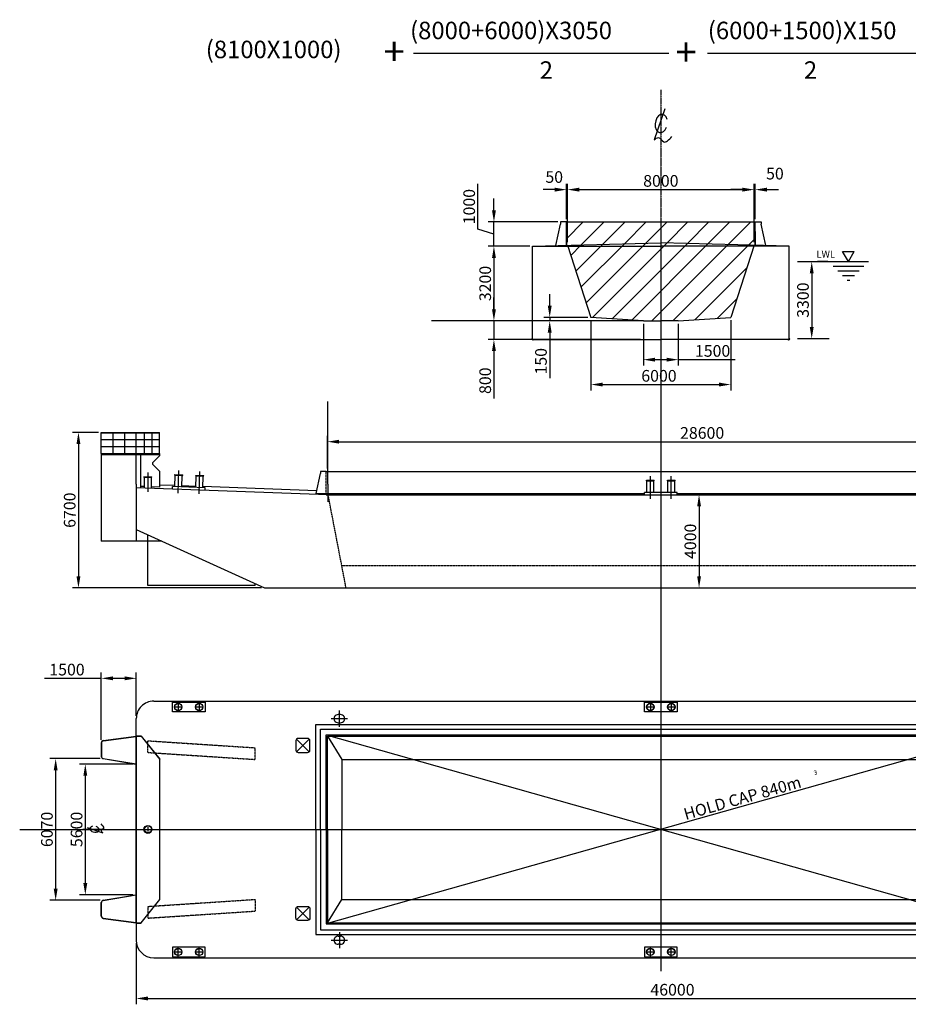
# Model space of a CAD drawing. Extents: x -7709 to 51067, y -30879 to 11335.
# Drawn here: x -7709 to 30407, y -30879 to 11335 of the extents above; entities that cross this region are included whole.
import ezdxf

# ---------------------------------------------------------------- set-up
doc = ezdxf.new("R2010")
doc.units = 0
doc.header["$LTSCALE"] = 30
doc.header["$PDMODE"] = 3
doc.header["$PDSIZE"] = 75
for name, pattern in [('CENTER', [50.8, 31.75, -6.35, 6.35, -6.35]), ('CENTER2', [28.575, 19.05, -3.175, 3.175, -3.175]), ('DASHED', [19.05, 12.7, -6.35])]:
    doc.linetypes.add(name, pattern=pattern)
doc.layers.get('0').update_dxf_attribs({"linetype": 'CONTINUOUS'})
doc.layers.get('DEFPOINTS').update_dxf_attribs({"linetype": 'CONTINUOUS'})
doc.layers.add('DIM', color=7, linetype='CONTINUOUS')
doc.layers.add('OBJECT', color=7, linetype='CONTINUOUS')
doc.styles.get("Standard").update_dxf_attribs({"font": 'romans.shx', "bigfont": 'extfont.shx'})
doc.dimstyles.new('STANDARD_WS', dxfattribs={"dimtxt": 2.5, "dimasz": 2.5, "dimexe": 1.25, "dimexo": 0.625, "dimtad": 1, "dimdec": 4, "dimdsep": 46, "dimtxsty": 'Standard', "dimcen": 2.5, "dimadec": 0, "dimazin": 0, "dimtfac": 1, "dimtdec": 4, "dimtmove": 0, "dimatfit": 3, "dimfxl": 0, "dimtolj": 1, "dimtzin": 0, "dimarcsym": 0})

# ---------------------------------------------------------------- blocks, each defined once
blk = doc.blocks.new('*D10')
at = {"layer": 'DEFPOINTS', "color": 0, "linetype": 'Continuous', "ltscale": 100}
for p in [(-2709, -28131), (43291, -28132), (43291, -30629)]:
    blk.add_point(p, dxfattribs=at)
at = {"layer": 'DIM', "color": 0, "linetype": 'Continuous', "lineweight": -2, "ltscale": 100}
for p, q in [((-2709, -28256), (-2709, -30879)), ((43291, -28257), (43291, -30879)), ((-2209, -30629), (42791, -30629))]:
    blk.add_line(p, q, dxfattribs=at)
at = {"layer": 'DIM', "color": 0, "linetype": 'Continuous', "ltscale": 100}
for points in [[(-2209, -30545), (-2209, -30712), (-2709, -30629)], [(42791, -30545), (42791, -30712), (43291, -30629)]]:
    blk.add_solid(points, dxfattribs=at)
at = {"layer": 'DIM', "color": 0, "linetype": 'Continuous', "ltscale": 100, "insert": (20291, -30254), "char_height": 500, "attachment_point": 5}
blk.add_mtext('\\A1;46000', dxfattribs=at)
blk = doc.blocks.new('*D9')
at = {"layer": 'DEFPOINTS', "color": 0, "linetype": 'Continuous', "ltscale": 100}
for p in [(34092, -6757), (5492, -8029), (34092, -8029)]:
    blk.add_point(p, dxfattribs=at)
at = {"layer": 'DIM', "color": 0, "linetype": 'Continuous', "lineweight": -2, "ltscale": 100}
for p, q in [((5492, -7904), (5492, -6507)), ((34092, -7904), (34092, -6507)), ((5992, -6757), (33592, -6757))]:
    blk.add_line(p, q, dxfattribs=at)
at = {"layer": 'DIM', "color": 0, "linetype": 'Continuous', "ltscale": 100}
for points in [[(5992, -6674), (5992, -6840), (5492, -6757)], [(33592, -6674), (33592, -6840), (34092, -6757)]]:
    blk.add_solid(points, dxfattribs=at)
at = {"layer": 'DIM', "color": 0, "linetype": 'Continuous', "ltscale": 100, "insert": (21563, -6382), "char_height": 500, "attachment_point": 5}
blk.add_mtext('\\A1;28600', dxfattribs=at)
blk = doc.blocks.new('*D12')
at = {"layer": 'DEFPOINTS', "color": 0, "linetype": 'Continuous', "ltscale": 100}
for p in [(20292, -9029), (20292, -13029), (21432, -13029)]:
    blk.add_point(p, dxfattribs=at)
at = {"layer": 'DIM', "color": 0, "linetype": 'Continuous', "lineweight": -2, "ltscale": 100}
for p, q in [((20417, -9029), (21682, -9029)), ((21432, -9529), (21432, -12529)), ((20417, -13029), (21682, -13029))]:
    blk.add_line(p, q, dxfattribs=at)
at = {"layer": 'DIM', "color": 0, "linetype": 'Continuous', "ltscale": 100}
for points in [[(21349, -9529), (21515, -9529), (21432, -9029)], [(21349, -12529), (21515, -12529), (21432, -13029)]]:
    blk.add_solid(points, dxfattribs=at)
at = {"layer": 'DIM', "color": 0, "linetype": 'Continuous', "ltscale": 100, "insert": (21057, -11029), "char_height": 500, "attachment_point": 5, "rotation": 90}
blk.add_mtext('\\A1;4000', dxfattribs=at)
blk = doc.blocks.new('*D137')
at = {"layer": 'DEFPOINTS', "color": 0, "linetype": 'Continuous', "ltscale": 100}
for p in [(19042, -1576), (12633, -2376), (19042, -2376)]:
    blk.add_point(p, dxfattribs=at)
at = {"layer": 'DIM', "color": 0, "linetype": 'Continuous', "lineweight": -2, "ltscale": 100}
for p, q in [((12633, -1076), (12633, -576)), ((18917, -1576), (12383, -1576)), ((12633, -1576), (12633, -2376)), ((18917, -2376), (12383, -2376)), ((12633, -2876), (12633, -4912))]:
    blk.add_line(p, q, dxfattribs=at)
at = {"layer": 'DIM', "color": 0, "linetype": 'Continuous', "ltscale": 100}
for points in [[(12550, -1076), (12717, -1076), (12633, -1576)], [(12550, -2876), (12717, -2876), (12633, -2376)]]:
    blk.add_solid(points, dxfattribs=at)
at = {"layer": 'DIM', "color": 0, "linetype": 'Continuous', "ltscale": 100, "insert": (12258, -4144), "char_height": 500, "attachment_point": 5, "rotation": 90}
blk.add_mtext('\\A1;800', dxfattribs=at)
blk = doc.blocks.new('*D138')
at = {"layer": 'DEFPOINTS', "color": 0, "linetype": 'Continuous', "ltscale": 100}
for p in [(19042, -1576), (20542, -1576), (20542, -3240)]:
    blk.add_point(p, dxfattribs=at)
at = {"layer": 'DIM', "color": 0, "linetype": 'Continuous', "lineweight": -2, "ltscale": 100}
for p, q in [((19042, -1701), (19042, -3490)), ((20542, -1701), (20542, -3490)), ((19542, -3240), (20042, -3240)), ((20542, -3240), (22982, -3240))]:
    blk.add_line(p, q, dxfattribs=at)
at = {"layer": 'DIM', "color": 0, "linetype": 'Continuous', "ltscale": 100}
for points in [[(19542, -3157), (19542, -3323), (19042, -3240)], [(20042, -3157), (20042, -3323), (20542, -3240)]]:
    blk.add_solid(points, dxfattribs=at)
at = {"layer": 'DIM', "color": 0, "linetype": 'Continuous', "ltscale": 100, "insert": (22012, -2865), "char_height": 500, "attachment_point": 5}
blk.add_mtext('\\A1;1500', dxfattribs=at)
blk = doc.blocks.new('*D139')
at = {"layer": 'DEFPOINTS', "color": 0, "linetype": 'Continuous', "ltscale": 100}
for p in [(16792, -1426), (22792, -1426), (22792, -4308)]:
    blk.add_point(p, dxfattribs=at)
at = {"layer": 'DIM', "color": 0, "linetype": 'Continuous', "lineweight": -2, "ltscale": 100}
for p, q in [((16792, -1551), (16792, -4558)), ((22792, -1551), (22792, -4558)), ((17292, -4308), (22292, -4308))]:
    blk.add_line(p, q, dxfattribs=at)
at = {"layer": 'DIM', "color": 0, "linetype": 'Continuous', "ltscale": 100}
for points in [[(17292, -4224), (17292, -4391), (16792, -4308)], [(22292, -4224), (22292, -4391), (22792, -4308)]]:
    blk.add_solid(points, dxfattribs=at)
at = {"layer": 'DIM', "color": 0, "linetype": 'Continuous', "ltscale": 100, "insert": (19712, -3933), "char_height": 500, "attachment_point": 5}
blk.add_mtext('\\A1;6000', dxfattribs=at)
blk = doc.blocks.new('*D140')
at = {"layer": 'DEFPOINTS', "color": 0, "linetype": 'Continuous', "ltscale": 100}
for p in [(23792, 4049), (15792, 1665), (23792, 1665)]:
    blk.add_point(p, dxfattribs=at)
at = {"layer": 'DIM', "color": 0, "linetype": 'Continuous', "ltscale": 100}
for p, q in [((23792, 1790), (23792, 4299)), ((16292, 4049), (23292, 4049))]:
    blk.add_line(p, q, dxfattribs=at)
for points in [[(16292, 4132), (16292, 3966), (15792, 4049)], [(23292, 4132), (23292, 3966), (23792, 4049)]]:
    blk.add_solid(points, dxfattribs=at)
at = {"layer": 'DIM', "color": 0, "linetype": 'Continuous', "ltscale": 100, "insert": (19792, 4424), "char_height": 500, "attachment_point": 5}
blk.add_mtext('\\A1;8000', dxfattribs=at)
blk = doc.blocks.new('A$C28EC78B4')
at = {"layer": 'OBJECT', "linetype": 'Continuous', "ltscale": 100}
blk.add_line((733, 2178), (0, 86), dxfattribs=at)
blk.add_ellipse((486, 1189), major_axis=(98, 615), ratio=0.654223, start_param=5.269556, end_param=10.712977, dxfattribs=at)
blk.add_spline([(0, 86), (297, 243), (645, -36), (1186, 313)], degree=3, dxfattribs=at)
blk = doc.blocks.new('*D141')
at = {"layer": 'DEFPOINTS', "color": 0, "linetype": 'Continuous', "ltscale": 100}
for p in [(12633, 2665), (15492, 2665), (14292, 1624)]:
    blk.add_point(p, dxfattribs=at)
at = {"layer": 'DIM', "color": 0, "linetype": 'Continuous', "ltscale": 100}
for p, q in [((11946, 2351), (11946, 4291)), ((12633, 3165), (12633, 3665)), ((15367, 2665), (12383, 2665)), ((12633, 1624), (12633, 2665)), ((12633, 1624), (12633, 2665)), ((12633, 2144), (11946, 2351)), ((12633, 1124), (12633, 624))]:
    blk.add_line(p, q, dxfattribs=at)
for points in [[(12550, 3165), (12717, 3165), (12633, 2665)], [(12550, 1124), (12717, 1124), (12633, 1624)]]:
    blk.add_solid(points, dxfattribs=at)
at = {"layer": 'DIM', "color": 0, "linetype": 'Continuous', "ltscale": 100, "insert": (11571, 3321), "char_height": 500, "attachment_point": 5, "rotation": 90}
blk.add_mtext('\\A1;1000', dxfattribs=at)
blk = doc.blocks.new('*D142')
at = {"layer": 'DEFPOINTS', "color": 0, "linetype": 'Continuous', "ltscale": 100}
for p in [(15792, 4049), (15742, 2665), (15792, 1665)]:
    blk.add_point(p, dxfattribs=at)
at = {"layer": 'DIM', "color": 0, "linetype": 'Continuous', "ltscale": 100}
for p, q in [((15742, 2790), (15742, 4299)), ((15792, 1790), (15792, 4299)), ((15242, 4049), (14742, 4049)), ((15742, 4049), (15792, 4049)), ((16292, 4049), (16792, 4049))]:
    blk.add_line(p, q, dxfattribs=at)
for points in [[(15242, 4132), (15242, 3966), (15742, 4049)], [(16292, 4132), (16292, 3966), (15792, 4049)]]:
    blk.add_solid(points, dxfattribs=at)
at = {"layer": 'DIM', "color": 0, "linetype": 'Continuous', "ltscale": 100, "insert": (15219, 4590), "char_height": 500, "attachment_point": 5}
blk.add_mtext('\\A1;50', dxfattribs=at)
blk = doc.blocks.new('*D143')
at = {"layer": 'DEFPOINTS', "color": 0, "linetype": 'Continuous', "ltscale": 100}
for p in [(15025, -1576), (16792, -1426), (16792, -1576)]:
    blk.add_point(p, dxfattribs=at)
at = {"layer": 'DIM', "color": 0, "linetype": 'Continuous', "lineweight": -2, "ltscale": 100}
for p, q in [((15025, -926), (15025, -426)), ((16667, -1426), (14775, -1426)), ((16667, -1576), (14775, -1576)), ((15025, -1426), (15025, -1576)), ((15025, -2076), (15025, -4040))]:
    blk.add_line(p, q, dxfattribs=at)
at = {"layer": 'DIM', "color": 0, "linetype": 'Continuous', "ltscale": 100}
for points in [[(14942, -926), (15108, -926), (15025, -1426)], [(14942, -2076), (15108, -2076), (15025, -1576)]]:
    blk.add_solid(points, dxfattribs=at)
at = {"layer": 'DIM', "color": 0, "linetype": 'Continuous', "ltscale": 100, "insert": (14650, -3308), "char_height": 500, "attachment_point": 5, "rotation": 90}
blk.add_mtext('\\A1;150', dxfattribs=at)
blk = doc.blocks.new('*D144')
at = {"layer": 'DEFPOINTS', "color": 0, "linetype": 'Continuous', "ltscale": 100}
for p in [(14292, 1624), (12633, -1576), (14292, -1576)]:
    blk.add_point(p, dxfattribs=at)
at = {"layer": 'DIM', "color": 0, "linetype": 'Continuous', "lineweight": -2, "ltscale": 100}
for p, q in [((14167, 1624), (12383, 1624)), ((12633, 1124), (12633, -1076)), ((14167, -1576), (12383, -1576))]:
    blk.add_line(p, q, dxfattribs=at)
at = {"layer": 'DIM', "color": 0, "linetype": 'Continuous', "ltscale": 100}
for points in [[(12550, 1124), (12717, 1124), (12633, 1624)], [(12550, -1076), (12717, -1076), (12633, -1576)]]:
    blk.add_solid(points, dxfattribs=at)
at = {"layer": 'DIM', "color": 0, "linetype": 'Continuous', "ltscale": 100, "insert": (12258, 24), "char_height": 500, "attachment_point": 5, "rotation": 90}
blk.add_mtext('\\A1;3200', dxfattribs=at)
blk = doc.blocks.new('*D145')
at = {"layer": 'DEFPOINTS', "color": 0, "linetype": 'Continuous', "ltscale": 100}
for p in [(23842, 4049), (23842, 2665), (23792, 1665)]:
    blk.add_point(p, dxfattribs=at)
at = {"layer": 'DIM', "color": 0, "linetype": 'Continuous', "ltscale": 100}
for p, q in [((23842, 2790), (23842, 4299)), ((23292, 4049), (22792, 4049)), ((23792, 4049), (23842, 4049)), ((24342, 4049), (24842, 4049))]:
    blk.add_line(p, q, dxfattribs=at)
for points in [[(23292, 4132), (23292, 3966), (23792, 4049)], [(24342, 4132), (24342, 3966), (23842, 4049)]]:
    blk.add_solid(points, dxfattribs=at)
at = {"layer": 'DIM', "color": 0, "linetype": 'Continuous', "ltscale": 100, "insert": (24685, 4737), "char_height": 500, "attachment_point": 5}
blk.add_mtext('\\A1;50', dxfattribs=at)
blk = doc.blocks.new('*D146')
at = {"layer": 'DEFPOINTS', "color": 0, "linetype": 'Continuous', "ltscale": 100}
for p in [(25656, 961), (25656, -2339), (26263, -2339)]:
    blk.add_point(p, dxfattribs=at)
at = {"layer": 'DIM', "color": 0, "linetype": 'Continuous', "lineweight": -2, "ltscale": 100}
for p, q in [((25781, 961), (26513, 961)), ((26263, 461), (26263, -1839)), ((25781, -2339), (26513, -2339))]:
    blk.add_line(p, q, dxfattribs=at)
at = {"layer": 'DIM', "color": 0, "linetype": 'Continuous', "ltscale": 100}
for points in [[(26180, 461), (26347, 461), (26263, 961)], [(26180, -1839), (26347, -1839), (26263, -2339)]]:
    blk.add_solid(points, dxfattribs=at)
at = {"layer": 'DIM', "color": 0, "linetype": 'Continuous', "ltscale": 100, "insert": (25888, -689), "char_height": 500, "attachment_point": 5, "rotation": 90}
blk.add_mtext('\\A1;3300', dxfattribs=at)
blk = doc.blocks.new('*D147')
at = {"layer": 'DEFPOINTS', "color": 0, "linetype": 'Continuous', "ltscale": 100}
for p in [(-4208, -6359), (-5189, -13029), (2791, -13029)]:
    blk.add_point(p, dxfattribs=at)
at = {"layer": 'DIM', "color": 0, "linetype": 'Continuous', "lineweight": -2, "ltscale": 100}
for p, q in [((-4333, -6359), (-5439, -6359)), ((-5189, -6859), (-5189, -12529)), ((2666, -13029), (-5439, -13029))]:
    blk.add_line(p, q, dxfattribs=at)
at = {"layer": 'DIM', "color": 0, "linetype": 'Continuous', "ltscale": 100}
for points in [[(-5272, -6859), (-5105, -6859), (-5189, -6359)], [(-5272, -12529), (-5105, -12529), (-5189, -13029)]]:
    blk.add_solid(points, dxfattribs=at)
at = {"layer": 'DIM', "color": 0, "linetype": 'Continuous', "ltscale": 100, "insert": (-5564, -9694), "char_height": 500, "attachment_point": 5, "rotation": 90}
blk.add_mtext('\\A1;6700', dxfattribs=at)
blk = doc.blocks.new('*D148')
at = {"layer": 'DEFPOINTS', "color": 0, "linetype": 'Continuous', "ltscale": 100}
for p in [(-4209, -16903), (-2709, -18631), (-4209, -19669)]:
    blk.add_point(p, dxfattribs=at)
at = {"layer": 'DIM', "color": 0, "linetype": 'Continuous', "lineweight": -2, "ltscale": 100}
for p, q in [((-4209, -19544), (-4209, -16653)), ((-2709, -18506), (-2709, -16653)), ((-4209, -16903), (-6649, -16903)), ((-3209, -16903), (-3709, -16903))]:
    blk.add_line(p, q, dxfattribs=at)
at = {"layer": 'DIM', "color": 0, "linetype": 'Continuous', "ltscale": 100}
for points in [[(-3709, -16819), (-3709, -16986), (-4209, -16903)], [(-3209, -16819), (-3209, -16986), (-2709, -16903)]]:
    blk.add_solid(points, dxfattribs=at)
at = {"layer": 'DIM', "color": 0, "linetype": 'Continuous', "ltscale": 100, "insert": (-5679, -16528), "char_height": 500, "attachment_point": 5}
blk.add_mtext('\\A1;1500', dxfattribs=at)
blk = doc.blocks.new('*D149')
at = {"layer": 'DEFPOINTS', "color": 0, "linetype": 'Continuous', "ltscale": 100}
for p in [(-2709, -20581), (-4894, -26181), (-2709, -26181)]:
    blk.add_point(p, dxfattribs=at)
at = {"layer": 'DIM', "color": 0, "linetype": 'Continuous', "lineweight": -2, "ltscale": 100}
for p, q in [((-2834, -20581), (-5144, -20581)), ((-4894, -21081), (-4894, -25681)), ((-2834, -26181), (-5144, -26181))]:
    blk.add_line(p, q, dxfattribs=at)
at = {"layer": 'DIM', "color": 0, "linetype": 'Continuous', "ltscale": 100}
for points in [[(-4977, -21081), (-4811, -21081), (-4894, -20581)], [(-4977, -25681), (-4811, -25681), (-4894, -26181)]]:
    blk.add_solid(points, dxfattribs=at)
at = {"layer": 'DIM', "color": 0, "linetype": 'Continuous', "ltscale": 100, "insert": (-5269, -23381), "char_height": 500, "attachment_point": 5, "rotation": 90}
blk.add_mtext('\\A1;5600', dxfattribs=at)
blk = doc.blocks.new('*D150')
at = {"layer": 'DEFPOINTS', "color": 0, "linetype": 'Continuous', "ltscale": 100}
for p in [(-6165, -20345), (-4125, -20345), (-4125, -26417)]:
    blk.add_point(p, dxfattribs=at)
at = {"layer": 'DIM', "color": 0, "linetype": 'Continuous', "lineweight": -2, "ltscale": 100}
for p, q in [((-4250, -20345), (-6415, -20345)), ((-6165, -25917), (-6165, -20845)), ((-4250, -26417), (-6415, -26417))]:
    blk.add_line(p, q, dxfattribs=at)
at = {"layer": 'DIM', "color": 0, "linetype": 'Continuous', "ltscale": 100}
for points in [[(-6249, -20845), (-6082, -20845), (-6165, -20345)], [(-6249, -25917), (-6082, -25917), (-6165, -26417)]]:
    blk.add_solid(points, dxfattribs=at)
at = {"layer": 'DIM', "color": 0, "linetype": 'Continuous', "ltscale": 100, "insert": (-6540, -23381), "char_height": 500, "attachment_point": 5, "rotation": 90}
blk.add_mtext('\\A1;6070', dxfattribs=at)

msp = doc.modelspace()

# ---------------------------------------------------------------- hatches: boundary and pattern name
at = {"layer": 'DIM', "linetype": 'Continuous', "ltscale": 1000}
h = msp.add_hatch(dxfattribs=at)
h.set_pattern_fill('ANSI31', color=256, scale=200, style=0)
h.set_pattern_definition([(45, (-500.4, 9944.4), (-449.013, 449.013), [])])
h.paths.add_polyline_path([(19791.61, 1623.95), (15804.85, 1623.98), (16791.59, -1426.03), (19041.59, -1576.05), (19791.59, -1576.05)])
h.paths.add_polyline_path([(22791.59, -1426.07), (23778.38, 1623.92), (19791.61, 1623.95), (19791.59, -1576.05), (20541.59, -1576.06)])
h.paths.add_polyline_path([(19791.61, 1623.95), (19791.61, 1773.95), (15791.61, 1664.89), (15804.85, 1623.98)])
h.paths.add_polyline_path([(23778.38, 1623.92), (23791.61, 1664.83), (19791.61, 1773.95), (19791.61, 1623.95)])
h.paths.add_polyline_path([(15741.61, 2664.89), (15741.61, 1663.52), (19791.61, 1773.95), (19791.62, 2664.84)])
h.paths.add_polyline_path([(23841.61, 1663.47), (23841.62, 2664.79), (19791.62, 2664.84), (19791.61, 1773.95)])

# ---------------------------------------------------------------- linework, layer by layer
at = {"color": 0, "linetype": 'ByBlock', "ltscale": 100}
for p, q in [((26961.58, 961.34), (26514.54, 961.34)), ((25656.34, -2338.66), (27014.55, -2338.66))]:
    msp.add_line(p, q, dxfattribs=at)
at = {"layer": 'DEFPOINTS', "color": 0, "linetype": 'ByBlock', "ltscale": 100}
for p in [(27086.58, 961.34), (26764.55, -2338.66)]:
    msp.add_point(p, dxfattribs=at)
at = {"layer": 'DIM', "linetype": 'Continuous', "ltscale": 100}
for p, q in [((9179.86, 9901.51), (20139.54, 9901.41)), ((21795.65, 9901.4), (32127.64, 9901.31)), ((15741.61, 2664.89), (23841.62, 2664.79)), ((19791.62, 2252.48), (19791.56, -6184.86)), ((27588.73, 1389.78), (28083.44, 1389.78)), ((27836.08, 961.34), (27588.73, 1389.78)), ((27836.08, 961.34), (28083.44, 1389.78)), ((25656.34, 961.34), (28691.82, 961.34)), ((27180.36, 761.34), (28491.82, 761.34)), ((27380.36, 561.34), (28291.82, 561.34)), ((27580.35, 361.34), (28091.82, 361.34)), ((27780.35, 161.34), (27891.81, 161.34)), ((19041.59, -1576.05), (9954.09, -1576)), ((5501.54, -8578.44), (5501.55, -5028.54)), ((-4208.45, -7258.95), (-4208.44, -6358.95)), ((-4208.44, -6358.95), (-2708.47, -6358.96)), ((-4208.44, -6383.95), (-2708.47, -6383.96)), ((-4208.44, -6658.95), (-1708.48, -6658.97)), ((-3708.45, -6358.95), (-3708.45, -7258.95)), ((-3208.46, -6358.96), (-3208.46, -7258.95)), ((-2708.47, -7258.96), (-2708.47, -6358.96)), ((-2708.47, -6358.96), (-1708.47, -6358.97)), ((-2708.47, -6383.96), (-1708.47, -6383.97)), ((-2375.14, -6358.97), (-2375.14, -7258.96)), ((-2041.8, -6358.97), (-2041.81, -7258.96)), ((-1708.47, -7258.96), (-1708.47, -6358.97)), ((-4208.44, -6958.95), (-1708.48, -6958.97)), ((-4208.45, -7258.95), (-1708.47, -7258.96)), ((-4208.45, -7308.95), (-1708.47, -7308.96)), ((-2708.48, -8578.42), (-2708.47, -7308.96)), ((-2508.48, -8735.84), (-2508.47, -7308.96)), ((-1708.47, -7358.98), (-2008.47, -7658.98)), ((-1708.47, -7258.96), (-1708.47, -7358.98)), ((-2008.46, -7658.91), (-2008.46, -7715.01)), ((-2008.46, -7715.01), (-1708.46, -8015.01)), ((-1708.46, -8015.01), (-1708.46, -8706.74)), ((5441.54, -8028.59), (34141.55, -8028.86)), ((5501.54, -8578.44), (5501.54, -9333.35)), ((-2708.48, -10528.52), (-2708.48, -11028.52)), ((-2208.53, -12928.57), (-2208.53, -10755.77)), ((-2708.48, -11028.52), (-4208.48, -11028.51)), ((-1608.48, -11028.52), (-2708.48, -11028.52)), ((2391.46, -12928.57), (-2208.53, -12928.57)), ((2391.46, -12928.57), (2391.46, -12846.73)), ((-4121.83, -19569.74), (-2708.62, -19381.34)), ((-4120.64, -19578.66), (-2707.43, -19390.26)), ((-2708.66, -27381.32), (-2708.48, -19381.32)), ((-2708.62, -19381.34), (-2699.62, -19381.34)), ((-2699.66, -27381.32), (-2699.48, -19365.34)), ((-2699.62, -19365.34), (-2699.62, -19381.34)), ((-2699.62, -19381.34), (-2499.62, -19381.34)), ((-2699.48, -19365.34), (-2499.62, -19365.34)), ((-2499.62, -19365.34), (-2499.62, -19381.34)), ((-2499.62, -19381.34), (-2492.59, -19375.72)), ((-2499.62, -19381.34), (-1699.6, -20381.32)), ((-2492.59, -19375.72), (-1692.58, -20375.7)), ((34141.45, -19331.5), (5441.41, -27431.3)), ((5441.47, -19331.3), (34141.39, -27431.5)), ((-4208.61, -19668.87), (-4208.6, -20246.6)), ((-4199.61, -19668.87), (-4199.6, -20246.6)), ((-4125.05, -20345.24), (-2708.6, -20581.32)), ((-4123.57, -20336.36), (-2707.12, -20572.44)), ((-1699.63, -26381.32), (-1699.5, -20381.32)), ((-1693.63, -26381.32), (-1693.5, -20381.32)), ((-4067.75, -23381.31), (-4996.62, -23381.31)), ((-2708.57, -23381.32), (1370.12, -23381.36)), ((-2208.57, -23287.19), (-2208.57, -23475.3)), ((-4208.65, -27093.75), (-4208.64, -26516.02)), ((-4199.65, -27093.75), (-4199.64, -26516.02)), ((-4125.08, -26417.38), (-2708.63, -26181.32)), ((-4123.6, -26426.26), (-2707.15, -26190.2)), ((-2499.66, -27381.3), (-1699.63, -26381.32)), ((-2492.63, -27386.92), (-1692.61, -26386.95)), ((-4121.87, -27192.88), (-2708.66, -27381.29)), ((-4120.68, -27183.96), (-2707.47, -27372.37)), ((-2708.66, -27381.29), (-2699.66, -27381.29)), ((-2699.66, -27397.29), (-2699.66, -27381.29)), ((-2699.66, -27381.29), (-2499.66, -27381.3)), ((-2699.66, -27397.29), (-2499.66, -27397.3)), ((-2499.66, -27397.3), (-2499.66, -27381.3)), ((-2499.66, -27381.32), (-2492.64, -27386.93))]:
    msp.add_line(p, q, dxfattribs=at)
at = {"layer": 'DIM', "linetype": 'CENTER', "ltscale": 0.008}
msp.add_line((19791.66, 8334.55), (19791.56, -6184.86), dxfattribs=at)
at = {"layer": 'DIM', "linetype": 'Continuous', "ltscale": 100}
for radius in [170, 150]:
    msp.add_circle((-2208.57, -23381.24), radius, dxfattribs=at)
for centre, radius, start, end in [((-4108.61, -19668.87), 100, 97.593533, 180.000679), ((-4108.61, -19668.87), 91, 97.593533, 180.000679), ((-4108.6, -20246.6), 100, 180.000679, 260.537376), ((-4108.6, -20246.6), 91, 180.000679, 260.537376), ((-4108.64, -26516.02), 100, 99.46202, 179.998717), ((-4108.64, -26516.02), 91, 99.46202, 179.998717), ((-4108.65, -27093.76), 100, 179.998717, 262.405863), ((-4108.65, -27093.76), 91, 179.998717, 262.405863)]:
    msp.add_arc(centre, radius, start, end, dxfattribs=at)
at = {"layer": 'OBJECT', "linetype": 'Continuous', "ltscale": 100}
for p, q in [((15288.6, 1651.17), (15491.61, 2574.89)), ((15491.61, 2664.89), (15491.61, 2574.89)), ((15741.61, 2664.89), (15491.61, 2664.89)), ((15741.61, 1664.89), (15741.61, 2664.89)), ((23841.61, 1664.83), (23841.62, 2664.83)), ((23841.62, 2664.83), (24091.62, 2664.83)), ((24091.62, 2664.83), (24091.62, 2574.83)), ((24294.63, 1651.11), (24091.62, 2574.83)), ((15741.62, 2252.51), (15741.61, 1663.52)), ((23841.62, 2252.46), (23841.61, 1663.47)), ((14291.59, 1623.99), (19791.61, 1773.95)), ((25291.63, 1623.91), (19791.61, 1773.95)), ((14291.58, -2376.01), (14291.59, 1623.99)), ((14291.59, 1623.99), (19791.61, 1623.95)), ((15791.61, 1664.89), (16791.59, -1426.03)), ((25291.63, 1623.91), (19791.61, 1623.95)), ((23791.61, 1664.83), (22791.59, -1426.07)), ((25291.58, -2376.09), (25291.63, 1623.91)), ((19041.59, -1576.05), (16791.59, -1426.03)), ((19041.59, -1576.05), (19791.59, -1576.05)), ((20541.59, -1576.06), (19791.59, -1576.05)), ((20541.59, -1576.06), (22791.59, -1426.07)), ((14291.58, -2376.01), (19791.58, -2376.05)), ((25291.58, -2376.09), (19791.58, -2376.05)), ((-4208.45, -7258.95), (-4208.48, -11028.51)), ((-914.98, -8966.6), (-879.52, -7998.01)), ((-2378.53, -8258.52), (-2038.53, -8258.52)), ((-2378.53, -8278.52), (-2378.53, -8258.52)), ((-2378.53, -8278.52), (-2038.53, -8278.52)), ((-2358.53, -8741.32), (-2358.53, -8278.52)), ((-2208.53, -8076.71), (-2208.53, -8905.63)), ((-2058.53, -8752.3), (-2058.53, -8278.52)), ((-2038.53, -8278.52), (-2038.53, -8258.52)), ((-1056.61, -8188.57), (-1055.88, -8168.58)), ((-1056.61, -8188.57), (-716.84, -8201)), ((-1055.88, -8168.58), (-716.11, -8181.02)), ((-1054.91, -8688.96), (-1036.62, -8189.3)), ((-755.11, -8699.94), (-736.82, -8200.27)), ((-716.84, -8201), (-716.11, -8181.02)), ((-157.21, -8221.49), (-156.48, -8201.5)), ((-157.21, -8221.49), (182.56, -8233.92)), ((-156.48, -8201.5), (183.29, -8213.94)), ((-155.52, -8721.88), (-137.23, -8222.22)), ((-15.58, -8999.52), (19.88, -8030.93)), ((144.28, -8732.86), (162.57, -8233.19)), ((182.56, -8233.92), (183.29, -8213.94)), ((5002.53, -8978.59), (5191.54, -8118.59)), ((5441.54, -8028.59), (5191.54, -8028.59)), ((5191.54, -8028.59), (5191.54, -8118.59)), ((19171.58, -8408.72), (19511.58, -8408.72)), ((19171.58, -8428.72), (19171.58, -8408.72)), ((19171.58, -8428.72), (19511.58, -8428.72)), ((19191.57, -8928.72), (19191.58, -8428.72)), ((19341.57, -9201.06), (19341.58, -8231.81)), ((19491.57, -8928.72), (19491.58, -8428.72)), ((19511.58, -8428.72), (19511.58, -8408.72)), ((20071.58, -8408.73), (20411.58, -8408.73)), ((20071.58, -8428.73), (20071.58, -8408.73)), ((20071.58, -8428.73), (20411.58, -8428.73)), ((20091.57, -8928.73), (20091.58, -8428.73)), ((20241.57, -9201.06), (20241.58, -8231.82)), ((20391.57, -8928.73), (20391.58, -8428.73)), ((20411.58, -8428.73), (20411.58, -8408.73)), ((-2708.46, -8578.42), (-2708.48, -10528.52)), ((5491.55, -9028.59), (-2708.46, -8728.52)), ((-2358.53, -8682.95), (-2508.48, -8677.46)), ((-1708.46, -8706.74), (-2058.53, -8693.93)), ((-1053.08, -8639), (-1708.46, -8615.01)), ((-1158.5, -8785.24), (-1154.85, -8685.3)), ((244.22, -8736.52), (-1154.85, -8685.3)), ((-153.69, -8671.91), (-753.29, -8649.97)), ((5028.25, -8861.54), (146.11, -8682.88)), ((240.56, -8836.45), (244.22, -8736.52)), ((5002.53, -8978.59), (19091.57, -8978.72)), ((5441.54, -9028.59), (34141.54, -9028.86)), ((20491.57, -8928.73), (19091.57, -8928.72)), ((19091.57, -9028.72), (19091.57, -8928.72)), ((20491.57, -9028.73), (20491.57, -8928.73)), ((20491.57, -8978.73), (34580.55, -8978.86)), ((-2708.48, -10528.52), (2791.5, -13028.57)), ((2791.5, -13028.57), (37791.5, -13028.89)), ((-1958.52, -17881.14), (42541.46, -17881.55)), ((-1158.53, -17926.11), (241.47, -17926.11)), ((-1158.53, -18336.1), (-1158.53, -17926.11)), ((-1088.53, -18131.1), (-728.53, -18131.11)), ((-908.53, -17951.11), (-908.53, -18311.1)), ((-188.53, -18131.11), (171.47, -18131.11)), ((-8.53, -17951.11), (-8.53, -18311.11)), ((241.47, -17926.11), (241.47, -18336.11)), ((19091.46, -17926.3), (20491.46, -17926.3)), ((19091.46, -18336.29), (19091.46, -17926.3)), ((19161.47, -18131.29), (19521.46, -18131.29)), ((19341.46, -17951.3), (19341.46, -18311.29)), ((20061.47, -18131.3), (20421.46, -18131.3)), ((20241.46, -17951.3), (20241.46, -18311.29)), ((20491.46, -17926.3), (20491.46, -18336.3)), ((241.47, -18336.11), (-1158.53, -18336.1)), ((6052.83, -18456.3), (5951.84, -18456.3)), ((6002.18, -18977.76), (6002.19, -18284.85)), ((20491.46, -18336.3), (19091.46, -18336.29)), ((-2708.57, -23381.24), (-2708.52, -18631.13)), ((4991.43, -23381.31), (4991.47, -18881.29)), ((4991.47, -18881.29), (34591.45, -18881.5)), ((5651.62, -18631.3), (6352.75, -18631.3)), ((5951.79, -18806.3), (6052.29, -18806.3)), ((5191.43, -23381.31), (5191.47, -19081.3)), ((5191.47, -19081.3), (34391.45, -19081.5)), ((5441.43, -23381.32), (5441.47, -19331.3)), ((5441.47, -19331.3), (34141.45, -19331.5)), ((5491.43, -23381.32), (5491.47, -19381.3)), ((5491.47, -19381.3), (34091.45, -19381.5)), ((5491.47, -19381.3), (6106.37, -20381.22)), ((4712.18, -19510.58), (4170.76, -20052)), ((4170.76, -19510.58), (4712.18, -20052)), ((6106.37, -20381.22), (6106.35, -23381.3)), ((6106.37, -20381.22), (33476.49, -20381.47)), ((-2708.57, -23381.24), (-2708.59, -28131.35)), ((4991.43, -23381.28), (4991.41, -27881.29)), ((5191.43, -23381.28), (5191.41, -27681.3)), ((5441.43, -23381.28), (5441.41, -27431.3)), ((5491.43, -23381.28), (5491.41, -27381.3)), ((6106.33, -26381.39), (6106.35, -23381.3)), ((5491.41, -27381.3), (6106.33, -26381.39)), ((6106.33, -26381.39), (33476.45, -26381.52)), ((4170.7, -27252), (4712.13, -26710.58)), ((4712.12, -27252), (4170.71, -26710.57)), ((5441.41, -27431.3), (34141.39, -27431.5)), ((5491.41, -27381.3), (34091.39, -27381.5)), ((5191.41, -27681.3), (34391.39, -27681.5)), ((6002.12, -27784.85), (6002.12, -28477.76)), ((4991.41, -27881.29), (34591.39, -27881.5)), ((5651.55, -28131.3), (6352.69, -28131.3)), ((5951.73, -27956.3), (6052.22, -27956.3)), ((-1158.6, -28426.4), (-1158.61, -28836.4)), ((241.4, -28426.42), (-1158.6, -28426.4)), ((-1088.6, -28631.4), (-728.61, -28631.4)), ((-908.61, -28811.4), (-908.6, -28451.4)), ((-188.6, -28631.41), (171.39, -28631.41)), ((-8.61, -28811.41), (-8.6, -28451.41)), ((241.39, -28836.42), (241.4, -28426.42)), ((6052.76, -28306.3), (5951.77, -28306.3)), ((20491.39, -28426.51), (19091.39, -28426.5)), ((19091.39, -28426.5), (19091.39, -28836.49)), ((19161.39, -28631.49), (19521.39, -28631.5)), ((19341.39, -28811.49), (19341.39, -28451.5)), ((20061.39, -28631.5), (20421.39, -28631.51)), ((20241.39, -28811.5), (20241.39, -28451.51)), ((20491.39, -28836.51), (20491.39, -28426.51)), ((-1958.59, -28881.35), (42541.38, -28881.56)), ((-1158.61, -28836.4), (241.39, -28836.42)), ((19091.39, -28836.49), (20491.39, -28836.51))]:
    msp.add_line(p, q, dxfattribs=at)
at = {"layer": 'OBJECT', "linetype": 'CENTER2', "ltscale": 0.04}
for p, q in [((19791.62, 2252.48), (19791.46, -29463.63)), ((-7708.57, -23381.21), (48291.42, -23381.6))]:
    msp.add_line(p, q, dxfattribs=at)
at = {"layer": 'OBJECT', "linetype": 'DASHED', "ltscale": 0.009}
for p, q in [((5441.54, -8978.59), (5441.54, -8028.59)), ((6291.5, -13028.6), (5510.81, -8978.59)), ((6106.45, -12068.6), (33476.57, -12068.85)), ((-2208.63, -19580.22), (2391.38, -19880.15)), ((-2208.62, -20081.28), (-2208.63, -19580.22)), ((-2208.62, -20081.28), (2391.39, -20381.21)), ((2391.39, -20381.21), (2391.38, -19880.15)), ((-2208.58, -26681.35), (2391.42, -26381.37)), ((2391.42, -26381.37), (2391.42, -26882.43)), ((-2208.58, -26681.35), (-2208.59, -27182.41)), ((-2208.59, -27182.41), (2391.42, -26882.43))]:
    msp.add_line(p, q, dxfattribs=at)
at = {"layer": 'OBJECT', "linetype": 'CENTER2'}
msp.add_line((-3759.66, -23381.25), (-2306.65, -23381.25), dxfattribs=at)
at = {"layer": 'OBJECT', "linetype": 'Continuous', "ltscale": 100}
for points in [[(4241.47, -20081.29), (4641.47, -20081.29, 0.41421356), (4741.47, -19981.29), (4741.47, -19581.29, 0.41421356), (4641.47, -19481.29), (4241.47, -19481.29, 0.41421356), (4141.47, -19581.29), (4141.47, -19981.29, 0.41421356)], [(4241.42, -26681.29), (4641.42, -26681.29, -0.41421356), (4741.42, -26781.29), (4741.41, -27181.29, -0.41421356), (4641.41, -27281.29), (4241.41, -27281.29, -0.41421356), (4141.41, -27181.28), (4141.42, -26781.28, -0.41421356)]]:
    msp.add_lwpolyline(points, format="xyb", close=True, dxfattribs=at)
for centre, radius in [((-908.53, -18131.1), 159), ((-908.53, -18131.1), 150), ((-8.53, -18131.11), 159), ((-8.53, -18131.11), 150), ((19341.46, -18131.29), 159), ((19341.46, -18131.29), 150), ((20241.46, -18131.3), 159), ((20241.46, -18131.3), 150), ((-908.6, -28631.4), 159), ((-908.6, -28631.4), 150), ((-8.6, -28631.41), 159), ((-8.6, -28631.41), 150), ((19341.39, -28631.5), 159), ((19341.39, -28631.5), 150), ((20241.39, -28631.51), 159), ((20241.39, -28631.51), 150)]:
    msp.add_circle(centre, radius, dxfattribs=at)
for centre, radius, start, end in [((14290.48, -2351.04), 25, 92.517813, 272.517547), ((14315.48, -2375.49), 25, 181.258907, 1.25864), ((25267.69, -2375.56), 25, 178.74056, 358.740293), ((25292.68, -2351.11), 25, 267.481653, 87.481387), ((-1958.52, -18631.14), 750, 89.999467, 179.999467), ((5952.29, -18631.3), 175, 89.824937, 270.0004), ((6052.29, -18631.3), 175, 269.9988, 90.174263), ((-1958.59, -28131.35), 750, 179.999733, 269.999733), ((5952.22, -28131.3), 175, 89.9988, 270.174263), ((6052.22, -28131.3), 175, 269.824937, 90.0004)]:
    msp.add_arc(centre, radius, start, end, dxfattribs=at)

# ---------------------------------------------------------------- block references
at = {"layer": 'DIM', "linetype": 'Continuous', "ltscale": 100, "xscale": 0.6399999999994179, "yscale": 0.6399999999994179, "zscale": 0.6400000000000001}
msp.add_blockref('A$C28EC78B4', (19500.88, 6122.5), dxfattribs=at)
at = {"layer": 'DIM', "linetype": 'Continuous', "ltscale": 100, "xscale": 0.319999999999709, "yscale": 0.319999999999709, "zscale": 0.3200000000000001, "rotation": 90}
msp.add_blockref('A$C28EC78B4', (-4115.8, -23526.68), dxfattribs=at)

# ---------------------------------------------------------------- texts
at = {"layer": 'DIM', "linetype": 'Continuous', "ltscale": 100, "attachment_point": 1}
for s, insert, char_height, width in [('(8000+6000)X3050', (9036.49, 11248.13), 750, 5649.7626), ('(6000+1500)X150', (21806.4, 11248.01), 750, 5649.7626), ('(8100X1000)', (273.46, 10434.77), 750, 5649.7626), ('+', (7897.78, 10567.82), 1200, 1756.2356), ('+', (20416.88, 10542.61), 1200, 1756.2356), ('2', (14598.53, 9550.55), 750, 1756.2356), ('2', (25927.75, 9550.43), 750, 1756.2356), ('LWL', (26462.31, 1433.15), 300, 1642.7704)]:
    msp.add_mtext(s, dxfattribs=dict(at, insert=insert, char_height=char_height, width=width))
at = {"layer": 'DIM', "linetype": 'Continuous', "ltscale": 100, "attachment_point": 1, "rotation": 15.760268}
for s, insert, char_height, width in [('3', (26324.81, -20864.94), 200, 1756.2356), ('HOLD CAP 840m', (20720.76, -22497.55), 500, 9841.7331)]:
    msp.add_mtext(s, dxfattribs=dict(at, insert=insert, char_height=char_height, width=width))

# ---------------------------------------------------------------- dimensions: what is measured, and where the dimension line sits
at = {"layer": 'DIM', "linetype": 'Continuous', "ltscale": 100}
for base, p1, p2, override, picture, middle in [((15791.61, 4049.12), (15741.61, 2664.89), (15791.61, 1664.89), {"dimscale": 200, "dimdec": 1, "dimtmove": 2}, '*D142', (15218.54, 4589.76)), ((23841.62, 4049.12), (23791.61, 1664.83), (23841.62, 2664.83), {"dimscale": 200, "dimdec": 1, "dimse1": 1, "dimtmove": 2}, '*D145', (24685.05, 4736.61)), ((22791.59, -4307.69), (16791.59, -1426.03), (22791.59, -1426.07), {"dimscale": 200, "dimdec": 1}, '*D139', (19711.71, -4307.69)), ((20541.59, -3240.02), (19041.59, -1576.05), (20541.59, -1576.06), {"dimscale": 200, "dimdec": 1}, '*D138', (22011.83, -3240.02)), ((34091.54, -6757.06), (5491.56, -8028.59), (34091.54, -8028.79), {"dimscale": 200, "dimdec": 1}, '*D9', (21562.78, -6757.06))]:
    dim = msp.add_linear_dim(base=base, p1=p1, p2=p2, dimstyle='STANDARD_WS', override=override, dxfattribs=at)
    dim.commit()
    dim.dimension.update_dxf_attribs({"geometry": picture, "text_midpoint": middle, "dimtype": 160})
for base, p1, p2, override, picture, middle in [((23791.61, 4049.12), (15791.61, 1664.89), (23791.61, 1664.83), {"dimscale": 200, "dimdec": 1, "dimse1": 1, "dimtmove": 1}, '*D140', (19791.61, 4424.12)), ((43291.39, -30628.55), (-2708.59, -28131.35), (43291.39, -28131.56), {"dimscale": 200, "dimdec": 1}, '*D10', (20291.4, -30253.55))]:
    dim = msp.add_linear_dim(base=base, p1=p1, p2=p2, dimstyle='STANDARD_WS', override=override, dxfattribs=at)
    dim.commit()
    dim.dimension.update_dxf_attribs({"geometry": picture, "text_midpoint": middle})
for base, p1, p2, text, override, picture, middle in [((12633.37, 2664.89), (14291.59, 1623.99), (15491.61, 2664.89), '1000', {"dimscale": 200, "dimdec": 1, "dimse1": 1, "dimtmove": 1}, '*D141', (11570.87, 2475.69)), ((-5188.65, -13028.57), (-4208.44, -6358.95), (2791.5, -13028.57), '6700', {"dimscale": 200, "dimdec": 1}, '*D147', (-5563.65, -9693.76)), ((-6165.25, -20345.24), (-4125.08, -26417.38), (-4125.05, -20345.24), '6070', {"dimscale": 200, "dimdec": 1}, '*D150', (-6540.25, -23381.31))]:
    dim = msp.add_linear_dim(base=base, p1=p1, p2=p2, angle=90, text=text, dimstyle='STANDARD_WS', override=override, dxfattribs=at)
    dim.commit()
    dim.dimension.update_dxf_attribs({"geometry": picture, "text_midpoint": middle})
for base, p1, p2, picture, middle in [((12633.37, -1576.02), (14291.59, 1623.99), (14291.58, -1576.02), '*D144', (12258.37, 23.98)), ((26263.34, -2338.66), (25656.34, 961.34), (25656.34, -2338.66), '*D146', (25888.34, -688.66)), ((12633.37, -2376.05), (19041.59, -1576.05), (19041.59, -2376.05), '*D137', (12258.37, -4143.9)), ((15025.01, -1576.04), (16791.59, -1426.03), (16791.59, -1576.04), '*D143', (14650.01, -3308.18)), ((21431.87, -13028.73), (20291.54, -9028.73), (20291.51, -13028.73), '*D12', (21056.87, -11028.73)), ((-4894.13, -26181.32), (-2708.6, -20581.32), (-2708.63, -26181.32), '*D149', (-5269.13, -23381.32))]:
    dim = msp.add_linear_dim(base=base, p1=p1, p2=p2, angle=90, dimstyle='STANDARD_WS', override={"dimscale": 200, "dimdec": 1}, dxfattribs=at)
    dim.commit()
    dim.dimension.update_dxf_attribs({"geometry": picture, "text_midpoint": middle})
dim = msp.add_linear_dim(base=(-4208.61, -16902.69), p1=(-2708.52, -18631.13), p2=(-4208.61, -19668.87), text='1500', dimstyle='STANDARD_WS', override={"dimscale": 200, "dimdec": 1}, dxfattribs=at)
dim.commit()
dim.dimension.update_dxf_attribs({"geometry": '*D148', "text_midpoint": (-5678.85, -16527.69)})

doc.saveas('drawing.dxf')
